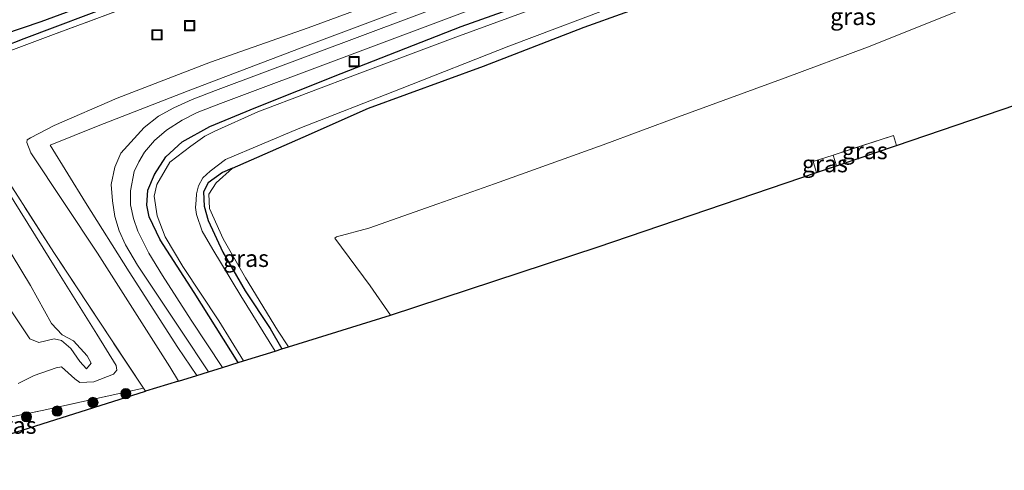
# Model space of a CAD drawing. Units: metres. Extents: x 199997 to 210015, y 462500 to 468753.
# Drawn here: x 201888 to 202033, y 468554 to 468620 of the extents above; entities that cross this region are included whole.
import ezdxf
from ezdxf.enums import TextEntityAlignment as Align

# ---------------------------------------------------------------- set-up
doc = ezdxf.new("R2010")
doc.units = ezdxf.units.M
doc.linetypes.add('IE-TERREINAFSCHEIDING', pattern=[10, 8, -2])
doc.layers.get('0').update_dxf_attribs({"lineweight": 25})
for name, color, linetype, lineweight in [('B-ME-GR-BOOM-S-B1', 93, 'Continuous', 18), ('B-ME-GW-KRUINLIJN-L-B1', 93, 'Continuous', 18), ('B-ME-GW-TEENLIJN-L-B1', 93, 'Continuous', 18), ('B-ME-IE-GRASLAND-GV-B6', 93, 'Continuous', 18), ('B-ME-IE-INRICHTINGSELEMENT-S-B1', 253, 'Continuous', 18), ('B-ME-IE-TERREINAFSCHEIDING-RASTERHEKWERK-L-B1', 8, 'IE-TERREINAFSCHEIDING', 18), ('B-ME-OG-WATER-GV-B6', 153, 'Continuous', 18), ('B-ME-VH-VERH_SOORT-HALF_VERHARDING-GV-B6', 8, 'IE-TERREINAFSCHEIDING-NATUURLIJK-HOUTWAL', 18)]:
    doc.layers.add(name, color=color, linetype=linetype, lineweight=lineweight)
for name, color, linetype in [('B-ME-GW-INSTEEKWATERGANG-L-B1', 10, 'Continuous'), ('B-ME-IE-RIET-GV-B6', 10, 'Continuous'), ('B-ME-KG-KADASTRAAL-OPNAMEDTMGRENS-L-B1', 10, 'Continuous')]:
    doc.layers.add(name, color=color, linetype=linetype)
doc.styles.add('NLCS-ISO', font='NLCS-ISO.TTF')
doc.linetypes.add('IE-TERREINAFSCHEIDING-NATUURLIJK-HOUTWAL', pattern='A,7,-1.5,[67,NLCS.SHX,S=0.75,R=45,X=0,Y=0],-1.5,7,-1.5,[70,NLCS.SHX,S=0.75,R=0,X=0,Y=0],-1.5', length=20)

# ---------------------------------------------------------------- blocks, each defined once
blk = doc.blocks.new('boom')
h = blk.add_hatch(color=256)
edge = h.paths.add_edge_path()
edge.add_arc((0, 0), 0.75, 0, 360)
blk.add_circle((0, 0), 0.75)
blk = doc.blocks.new('put')
for p, q in [((0.75, 0.75), (-0.75, 0.75)), ((-0.75, 0.75), (-0.75, -0.75)), ((0.75, -0.75), (0.75, 0.75)), ((-0.75, -0.75), (0.75, -0.75))]:
    blk.add_line(p, q)
blk.add_lwpolyline([(-0.625, 0.625), (0.625, 0.625), (0.625, -0.625), (-0.625, -0.625)], close=True)

msp = doc.modelspace()

# ---------------------------------------------------------------- linework, layer by layer
at = {"layer": 'B-ME-GW-INSTEEKWATERGANG-L-B1'}
for points in [[(202036.947, 468673.506, 5.435), (202021.967, 468667.713, 5.448), (202007.639, 468662.515, 5.619), (201994.074, 468657.123, 5.64), (201980.193, 468651.924, 5.821), (201968.347, 468647.371, 5.946), (201963.108, 468645.452, 6.117), (201955.488, 468642.532, 6.102), (201941.213, 468637.17, 6.227), (201929.267, 468632.646, 6.276), (201914.819, 468627.142, 6.262), (201902.289, 468622.837, 6.132), (201888.223, 468617.541, 6.091), (201876.162, 468612.808, 6.041), (201874.859, 468612.606, 6.085), (201869.428, 468610.621, 6.058), (201856.495, 468605.72, 6.023), (201849.116, 468603.079, 6.004)], [(201918.927, 468598.513, 8.178), (201929.329, 468603.062, 8.221), (201938.995, 468607.333, 8.137), (201955.909, 468613.527, 8.144), (201970.729, 468619.279, 8.137), (201988.843, 468625.779, 8.137), (202005.44, 468631.124, 8.137), (202018.628, 468635.977, 8.137), (202029.485, 468640.518, 8.137), (202037.427, 468644.158, 8.137), (202051.803, 468649.701, 8.151), (202063.009, 468653.774, 8.045), (202071.838, 468656.938, 8.053), (202081.662, 468660.185, 8.06), (202095.218, 468664.546, 7.962), (202107.199, 468668.474, 7.92)], [(201919.761, 468569.853, 7.779), (201913.285, 468580.178, 7.773), (201908.286, 468587.944, 7.794), (201906.672, 468591.3, 7.822), (201906.332, 468593.062, 7.843), (201906.481, 468595.265, 7.885), (201907.467, 468597.565, 7.878), (201909.141, 468600.183, 7.864), (201911.54, 468602.365, 7.871), (201915.606, 468604.63, 7.857), (201922.396, 468607.413, 7.815), (201934.936, 468612.446, 7.787), (201952.606, 468619.362, 7.913), (201966.987, 468624.518, 7.857), (201981.163, 468629.908, 7.878), (201995.385, 468635.003, 7.892), (202011.434, 468640.721, 7.864), (202027.713, 468647.107, 7.885), (202040.434, 468651.959, 7.85)], [(201918.927, 468598.513, 8.178), (201917.455, 468597.869, 8.172), (201915.353, 468596.319, 8.186), (201914.675, 468594.992, 8.144), (201914.79, 468592.868, 8.144), (201915.359, 468590.781, 8.122), (201917.5, 468586.094, 8.053), (201920.831, 468580.429, 8.01), (201924.474, 468574.881, 7.962), (201926.228, 468571.866, 7.948)]]:
    msp.add_polyline3d(points, dxfattribs=at)
at = {"layer": 'B-ME-GW-KRUINLIJN-L-B1'}
for points in [[(201913.678, 468567.96, 8.132), (201910.876, 468572.07, 8.099), (201903.739, 468583.196, 8.078), (201897.283, 468593.454, 8.082), (201892.073, 468601.878, 7.815), (201899.169, 468604.745, 7.976), (201912.408, 468609.869, 8.036), (201930.093, 468616.594, 8.016), (201948.053, 468623.408, 8.015), (201964.445, 468629.48, 8.006)], [(201942.226, 468576.844, 18.005), (201939.221, 468581.158, 17.983), (201934.027, 468588.164, 17.703), (201934.263, 468588.354, 17.702), (201939.012, 468589.644, 17.738), (201949.167, 468593.226, 18.038), (201957.557, 468596.205, 18.029), (201973.561, 468601.938, 18.108), (201984.623, 468606.065, 18.392), (202000.35, 468611.785, 18.355), (202012.465, 468616.295, 18.374), (202019.024, 468618.94, 18.374), (202031.243, 468623.86, 18.128), (202037.14, 468626.506, 17.941)], [(201883.729, 468590.125, 9.421), (201889.166, 468581.187, 9.428), (201892.294, 468575.608, 9.379), (201893.87, 468573.941, 9.12), (201895.517, 468573.051, 8.378), (201897.553, 468570.846, 8.147), (201898.138, 468569.77, 8.14), (201897.447, 468568.929, 8.154), (201896.479, 468569.985, 8.21), (201895.125, 468571.923, 8.441), (201893.775, 468573.108, 8.896), (201892.666, 468573.334, 9.253), (201890.401, 468572.814, 9.309), (201889.075, 468573.371, 9.421), (201883.24, 468582.018, 9.407)]]:
    msp.add_polyline3d(points, dxfattribs=at)
at = {"layer": 'B-ME-GW-TEENLIJN-L-B1'}
msp.add_line((201910.97, 468567.117, 6.377), (201909.694, 468569.241, 6.363), dxfattribs=at)
for points in [[(202001.064, 468646.092, 5.902), (201992.874, 468643.007, 5.99), (201977.808, 468637.268, 6.24), (201962.464, 468631.249, 6.445), (201946.779, 468625.334, 6.536), (201930.074, 468619.18, 6.465), (201915.69, 468614.101, 6.387), (201901.952, 468608.781, 6.47), (201892.677, 468604.779, 6.396), (201889.176, 468602.96, 6.282), (201888.71, 468602.642, 6.26), (201888.63, 468602.269, 6.24), (201889.24, 468600.741, 6.245), (201899.053, 468585.991, 6.295), (201909.694, 468569.241, 6.363)], [(201918.927, 468598.513, 8.178), (201916.53, 468596.339, 8.178), (201915.478, 468594.639, 8.185), (201915.547, 468592.542, 8.178), (201917.556, 468588.065, 8.213), (201920.858, 468582.327, 8.178), (201925.558, 468574.634, 8.052), (201927.192, 468572.166, 8.023)], [(201887.35, 468566.772, 6.097), (201888.77, 468567.433, 6.09), (201889.744, 468567.956, 6.097), (201892.968, 468569.096, 6.111), (201893.777, 468569.227, 6.111), (201895.735, 468567.439, 6.09), (201896.463, 468566.905, 6.083), (201898.496, 468567.02, 6.083), (201901.4, 468568.139, 6.104), (201901.897, 468568.741, 6.111), (201901.793, 468569.424, 6.125), (201898.944, 468574.053, 6.153), (201893.056, 468583.48, 6.167), (201885.647, 468595.396, 6.279)]]:
    msp.add_polyline3d(points, dxfattribs=at)
at = {"layer": 'B-ME-IE-GRASLAND-GV-B6'}
for points in [[(201877.05, 468615.442, 4.832), (201890.705, 468620.062, 4.863), (201894.442, 468621.435, 4.872), (201905.414, 468625.468, 4.899), (201907.829, 468626.375, 4.903), (201918.972, 468630.563, 4.922), (201929.57, 468634.743, 4.856), (201943.254, 468639.762, 4.801), (201954.787, 468644.268, 4.833), (201968.434, 468648.806, 4.856), (201984.115, 468654.694, 4.872), (201997.469, 468659.724, 4.885), (201998.974, 468660.291, 4.887), (202012.167, 468665.205, 4.84), (202027.134, 468670.7, 4.845), (202042.735, 468676.558, 4.845)], [(201876.162, 468612.808, 6.041), (201888.223, 468617.541, 6.091), (201902.289, 468622.837, 6.132), (201914.819, 468627.142, 6.262), (201929.267, 468632.646, 6.276), (201941.213, 468637.17, 6.227), (201955.488, 468642.532, 6.102), (201963.108, 468645.452, 6.117), (201968.347, 468647.371, 5.946), (201980.193, 468651.924, 5.821), (201994.074, 468657.123, 5.64), (202007.639, 468662.515, 5.619), (202021.967, 468667.713, 5.448), (202036.947, 468673.506, 5.435)], [(201876.162, 468612.808, 6.041), (201888.223, 468617.541, 6.091), (201902.289, 468622.837, 6.132), (201914.819, 468627.142, 6.262), (201929.267, 468632.646, 6.276), (201941.213, 468637.17, 6.227), (201955.488, 468642.532, 6.102), (201963.108, 468645.452, 6.117), (201968.347, 468647.371, 5.946), (201980.193, 468651.924, 5.821), (201994.074, 468657.123, 5.64), (202007.639, 468662.515, 5.619), (202021.967, 468667.713, 5.448), (202036.947, 468673.506, 5.435)], [(202036.947, 468673.506, 5.435), (202021.967, 468667.713, 5.448), (202007.639, 468662.515, 5.619), (201994.074, 468657.123, 5.64), (201980.193, 468651.924, 5.821), (201968.347, 468647.371, 5.946), (201963.108, 468645.452, 6.117), (201955.488, 468642.532, 6.102), (201941.213, 468637.17, 6.227), (201929.267, 468632.646, 6.276), (201914.819, 468627.142, 6.262), (201902.289, 468622.837, 6.132), (201888.223, 468617.541, 6.091), (201876.162, 468612.808, 6.041)], [(202036.157, 468671.426, 5.502), (202015.127, 468663.669, 5.602), (201994.158, 468655.821, 5.778), (201975.262, 468648.809, 5.934), (201953.96, 468640.991, 6.183), (201933.727, 468633.435, 6.385), (201914.232, 468626.257, 6.297), (201892.596, 468618.168, 6.162), (201875.789, 468611.9, 6.161)], [(202036.157, 468671.426, 5.502), (202015.127, 468663.669, 5.602), (201994.158, 468655.821, 5.778), (201975.262, 468648.809, 5.934), (201953.96, 468640.991, 6.183), (201933.727, 468633.435, 6.385), (201914.232, 468626.257, 6.297), (201892.596, 468618.168, 6.162), (201875.789, 468611.9, 6.161)], [(201875.789, 468611.9, 6.161), (201892.596, 468618.168, 6.162), (201914.232, 468626.257, 6.297), (201933.727, 468633.435, 6.385), (201953.96, 468640.991, 6.183), (201975.262, 468648.809, 5.934), (201994.158, 468655.821, 5.778), (202015.127, 468663.669, 5.602), (202036.157, 468671.426, 5.502)], [(201920.585, 468570.109, 7.172), (201919.761, 468569.853, 7.779), (201913.285, 468580.178, 7.773), (201908.286, 468587.944, 7.794), (201906.672, 468591.3, 7.822), (201906.332, 468593.062, 7.843), (201906.481, 468595.265, 7.885), (201907.467, 468597.565, 7.878), (201909.141, 468600.183, 7.864), (201911.54, 468602.365, 7.871), (201915.606, 468604.63, 7.857), (201922.396, 468607.413, 7.815), (201934.936, 468612.446, 7.787), (201952.606, 468619.362, 7.913), (201966.987, 468624.518, 7.857), (201981.163, 468629.908, 7.878), (201995.385, 468635.003, 7.892), (202011.434, 468640.721, 7.864), (202027.713, 468647.107, 7.885), (202040.434, 468651.959, 7.85)], [(202035.624, 468649.046, 7.172), (202028.869, 468646.384, 7.172), (202026.561, 468645.311, 7.172), (202014.935, 468640.774, 7.172), (202004.495, 468636.878, 7.172), (201993.874, 468633.2, 7.172), (201984.774, 468630.086, 7.172), (201969.165, 468624.164, 7.172), (201951.849, 468617.767, 7.172), (201937.703, 468612.469, 7.172), (201922.679, 468606.813, 7.172), (201916.352, 468603.923, 7.172), (201914.849, 468603.215, 7.172), (201912.785, 468601.707, 7.172), (201909.695, 468599.362, 7.172), (201907.803, 468596.102, 7.172), (201907.408, 468594.373, 7.172), (201907.828, 468591.454, 7.172), (201909.047, 468588.356, 7.172), (201911.633, 468583.999, 7.172), (201916.925, 468575.993, 7.172), (201920.585, 468570.109, 7.172)], [(201925.214, 468571.55, 7.172), (201920.173, 468579.662, 7.172), (201916.027, 468586.532, 7.172), (201914.478, 468589.221, 7.172), (201913.655, 468591.66, 7.172), (201913.512, 468592.691, 7.172), (201913.57, 468593.755, 7.172), (201913.625, 468594.721, 7.172), (201913.929, 468595.869, 7.172), (201914.564, 468597.05, 7.172), (201915.667, 468598.053, 7.172), (201917.891, 468599.759, 7.172), (201928.598, 468604.281, 7.172), (201943.697, 468610.156, 7.172), (201959.64, 468616.462, 7.172), (201977.349, 468623.157, 7.172), (201991.055, 468627.947, 7.172), (202006.702, 468633.407, 7.172), (202016.151, 468636.833, 7.172), (202022.767, 468638.937, 7.172), (202027.766, 468640.846, 7.172), (202029.64, 468642.142, 7.172), (202040.413, 468646.688, 7.172)], [(202037.427, 468644.158, 8.137), (202029.485, 468640.518, 8.137), (202018.628, 468635.977, 8.137), (202005.44, 468631.124, 8.137), (201988.843, 468625.779, 8.137), (201970.729, 468619.279, 8.137), (201955.909, 468613.527, 8.144), (201938.995, 468607.333, 8.137), (201929.329, 468603.062, 8.221), (201918.927, 468598.513, 8.178), (201917.455, 468597.869, 8.172), (201915.353, 468596.319, 8.186), (201914.675, 468594.992, 8.144), (201914.79, 468592.868, 8.144), (201915.359, 468590.781, 8.122), (201917.5, 468586.094, 8.053), (201920.831, 468580.429, 8.01), (201924.474, 468574.881, 7.962), (201926.228, 468571.866, 7.948), (201925.214, 468571.55, 7.172)], [(202031.243, 468623.86, 18.128), (202019.024, 468618.94, 18.374), (202012.465, 468616.295, 18.374), (202000.35, 468611.785, 18.355), (201984.623, 468606.065, 18.392), (201973.561, 468601.938, 18.108), (201957.557, 468596.205, 18.029), (201949.167, 468593.226, 18.038), (201939.012, 468589.644, 17.738), (201934.263, 468588.354, 17.702), (201934.027, 468588.164, 17.703), (201939.221, 468581.158, 17.983), (201942.226, 468576.844, 18.005), (201927.192, 468572.166, 8.023), (201925.558, 468574.634, 8.052), (201920.858, 468582.327, 8.178), (201917.556, 468588.065, 8.213), (201915.547, 468592.542, 8.178), (201915.478, 468594.639, 8.185), (201916.53, 468596.339, 8.178), (201918.927, 468598.513, 8.178), (201929.329, 468603.062, 8.221), (201938.995, 468607.333, 8.137), (201955.909, 468613.527, 8.144), (201970.729, 468619.279, 8.137), (201988.843, 468625.779, 8.137)], [(202056.347, 468615.329, 18.382), (202016.734, 468601.842, 18.559), (202016.317, 468603.281, 18.548), (202007.406, 468600.421, 18.564), (202004.482, 468599.483, 18.569), (202004.985, 468597.85, 18.573), (201972.806, 468586.915, 18.351), (201942.226, 468576.844, 18.005), (201939.221, 468581.158, 17.983), (201934.027, 468588.164, 17.703), (201934.263, 468588.354, 17.702), (201939.012, 468589.644, 17.738), (201949.167, 468593.226, 18.038), (201957.557, 468596.205, 18.029), (201973.561, 468601.938, 18.108), (201984.623, 468606.065, 18.392), (202000.35, 468611.785, 18.355), (202012.465, 468616.295, 18.374), (202019.024, 468618.94, 18.374), (202031.243, 468623.86, 18.128), (202037.14, 468626.506, 17.941)], [(201946.779, 468625.334, 6.536), (201930.074, 468619.18, 6.465), (201915.69, 468614.101, 6.387), (201901.952, 468608.781, 6.47), (201892.677, 468604.779, 6.396), (201889.176, 468602.96, 6.282), (201888.71, 468602.642, 6.26), (201888.63, 468602.269, 6.24), (201889.24, 468600.741, 6.245), (201899.053, 468585.991, 6.295), (201909.694, 468569.241, 6.363), (201910.97, 468567.117, 6.377), (201906.142, 468565.616, 6.208), (201905.843, 468566.066, 6.206), (201901.216, 468573.043, 6.175), (201892.621, 468586.083, 6.189), (201883.109, 468600.914, 6.175)], [(201948.053, 468623.408, 8.015), (201930.093, 468616.594, 8.016), (201912.408, 468609.869, 8.036), (201899.169, 468604.745, 7.976), (201892.073, 468601.878, 7.815), (201897.283, 468593.454, 8.082), (201903.739, 468583.196, 8.078), (201910.876, 468572.07, 8.099), (201913.678, 468567.96, 8.132), (201910.97, 468567.117, 6.377), (201909.694, 468569.241, 6.363), (201899.053, 468585.991, 6.295), (201889.24, 468600.741, 6.245), (201888.63, 468602.269, 6.24), (201888.71, 468602.642, 6.26), (201889.176, 468602.96, 6.282), (201892.677, 468604.779, 6.396), (201901.952, 468608.781, 6.47), (201915.69, 468614.101, 6.387), (201930.074, 468619.18, 6.465), (201946.779, 468625.334, 6.536)], [(201966.987, 468624.518, 7.857), (201952.606, 468619.362, 7.913), (201934.936, 468612.446, 7.787), (201922.396, 468607.413, 7.815), (201915.606, 468604.63, 7.857), (201911.54, 468602.365, 7.871), (201909.141, 468600.183, 7.864), (201907.467, 468597.565, 7.878), (201906.481, 468595.265, 7.885), (201906.332, 468593.062, 7.843), (201906.672, 468591.3, 7.822), (201908.286, 468587.944, 7.794), (201913.285, 468580.178, 7.773), (201919.761, 468569.853, 7.779), (201917.475, 468569.141, 8.048), (201912.844, 468576.09, 7.939), (201908.626, 468582.659, 7.939), (201906.6, 468585.983, 7.932), (201905.003, 468589.188, 7.939), (201904.386, 468591.087, 7.96), (201903.896, 468593.111, 7.96), (201903.901, 468595.163, 7.967), (201904.457, 468597.982, 7.96), (201905.169, 468599.433, 7.946), (201905.983, 468600.864, 7.939), (201907.459, 468602.572, 7.918), (201909.211, 468604.08, 7.876), (201911.543, 468605.583, 7.855), (201913.759, 468606.667, 7.862), (201917.194, 468607.998, 7.869), (201953.23, 468621.53, 7.827)], [(201952.504, 468623.489, 7.827), (201916.449, 468609.951, 7.869), (201912.999, 468608.614, 7.862), (201910.302, 468607.366, 7.862), (201908.039, 468606.153, 7.911), (201905.936, 468604.482, 7.932), (201902.475, 468600.685, 8.009), (201901.616, 468598.632, 8.009), (201901.09, 468596.094, 8.029), (201901.258, 468593.694, 8.029), (201901.626, 468591.354, 8.009), (201902.233, 468589.247, 7.981), (201903.19, 468587.19, 7.981), (201904.945, 468584.219, 7.967), (201908.684, 468578.588, 7.953), (201911.413, 468574.468, 7.956), (201915.394, 468568.494, 8.05), (201913.678, 468567.96, 8.132), (201910.876, 468572.07, 8.099), (201903.739, 468583.196, 8.078), (201897.283, 468593.454, 8.082), (201892.073, 468601.878, 7.815), (201899.169, 468604.745, 7.976), (201912.408, 468609.869, 8.036), (201930.093, 468616.594, 8.016), (201948.053, 468623.408, 8.015)], [(202007.924, 468598.848, 18.626), (202007.406, 468600.421, 18.564), (202016.317, 468603.281, 18.548), (202016.734, 468601.842, 18.559), (202007.924, 468598.848, 18.626)], [(201883.109, 468600.914, 6.175), (201892.621, 468586.083, 6.189), (201901.216, 468573.043, 6.175), (201905.843, 468566.066, 6.206), (201890.927, 468562.814, 6.171), (201871.44, 468558.782, 6.253)], [(202007.924, 468598.848, 18.626), (202004.985, 468597.85, 18.573), (202004.482, 468599.483, 18.569), (202007.406, 468600.421, 18.564), (202007.924, 468598.848, 18.626)], [(201918.927, 468598.513, 8.178), (201916.53, 468596.339, 8.178), (201915.478, 468594.639, 8.185), (201915.547, 468592.542, 8.178), (201917.556, 468588.065, 8.213), (201920.858, 468582.327, 8.178), (201925.558, 468574.634, 8.052), (201927.192, 468572.166, 8.023), (201926.228, 468571.866, 7.948), (201924.474, 468574.881, 7.962), (201920.831, 468580.429, 8.01), (201917.5, 468586.094, 8.053), (201915.359, 468590.781, 8.122), (201914.79, 468592.868, 8.144), (201914.675, 468594.992, 8.144), (201915.353, 468596.319, 8.186), (201917.455, 468597.869, 8.172), (201918.927, 468598.513, 8.178)], [(201885.647, 468595.396, 6.279), (201893.056, 468583.48, 6.167), (201898.944, 468574.053, 6.153), (201901.793, 468569.424, 6.125), (201901.897, 468568.741, 6.111), (201901.4, 468568.139, 6.104), (201898.496, 468567.02, 6.083), (201896.463, 468566.905, 6.083), (201895.735, 468567.439, 6.09), (201893.777, 468569.227, 6.111), (201892.968, 468569.096, 6.111), (201889.744, 468567.956, 6.097), (201888.77, 468567.433, 6.09), (201887.35, 468566.772, 6.097)], [(201887.35, 468566.772, 6.097), (201888.77, 468567.433, 6.09), (201889.744, 468567.956, 6.097), (201892.968, 468569.096, 6.111), (201893.777, 468569.227, 6.111), (201895.735, 468567.439, 6.09), (201896.463, 468566.905, 6.083), (201898.496, 468567.02, 6.083), (201901.4, 468568.139, 6.104), (201901.897, 468568.741, 6.111), (201901.793, 468569.424, 6.125), (201898.944, 468574.053, 6.153), (201893.056, 468583.48, 6.167), (201885.647, 468595.396, 6.279)], [(201883.729, 468590.125, 9.421), (201889.166, 468581.187, 9.428), (201892.294, 468575.608, 9.379), (201893.87, 468573.941, 9.12), (201895.517, 468573.051, 8.378), (201897.553, 468570.846, 8.147), (201898.138, 468569.77, 8.14), (201897.447, 468568.929, 8.154), (201896.479, 468569.985, 8.21), (201895.125, 468571.923, 8.441), (201893.775, 468573.108, 8.896), (201892.666, 468573.334, 9.253), (201890.401, 468572.814, 9.309), (201889.075, 468573.371, 9.421), (201883.24, 468582.018, 9.407)], [(201883.24, 468582.018, 9.407), (201889.075, 468573.371, 9.421), (201890.401, 468572.814, 9.309), (201892.666, 468573.334, 9.253), (201893.775, 468573.108, 8.896), (201895.125, 468571.923, 8.441), (201896.479, 468569.985, 8.21), (201897.447, 468568.929, 8.154), (201898.138, 468569.77, 8.14), (201897.553, 468570.846, 8.147), (201895.517, 468573.051, 8.378), (201893.87, 468573.941, 9.12), (201892.294, 468575.608, 9.379), (201889.166, 468581.187, 9.428), (201883.729, 468590.125, 9.421)], [(201883.24, 468558.396, 6.125), (201868.337, 468555.156, 6.185), (201867.257, 468557.879, 6.253), (201871.44, 468558.782, 6.253), (201890.927, 468562.814, 6.171), (201905.843, 468566.066, 6.206), (201906.142, 468565.616, 6.208), (201883.24, 468558.396, 6.125)]]:
    msp.add_polyline3d(points, dxfattribs=at)
at = {"layer": 'B-ME-IE-RIET-GV-B6'}
msp.add_polyline3d([(201848.584, 468608.025, 4.796), (201861.884, 468613.148, 4.818), (201876.102, 468618.235, 4.827), (201889.494, 468623.38, 4.863), (201892.799, 468624.601, 4.871), (201894.224, 468623.578, 4.871), (201894.442, 468621.435, 4.872), (201890.705, 468620.062, 4.863), (201877.05, 468615.442, 4.832), (201862.888, 468610.022, 4.818), (201849.553, 468605.111, 4.796), (201849.015, 468606.153, 4.796), (201848.584, 468608.025, 4.796)], dxfattribs=at)
at = {"layer": 'B-ME-IE-TERREINAFSCHEIDING-RASTERHEKWERK-L-B1'}
for p, q in [((202007.406, 468600.421, 18.564), (202007.924, 468598.848, 18.626)), ((201905.843, 468566.066, 6.206), (201906.142, 468565.616, 6.208))]:
    msp.add_line(p, q, dxfattribs=at)
for points in [[(202185.556, 468726.898, 5.351), (202168.788, 468720.499, 5.4), (202151.942, 468714.407, 5.388), (202135.293, 468708.1, 5.331), (202119.471, 468702.257, 5.444), (202109.501, 468698.523, 5.532), (202092.18, 468692.04, 5.374), (202074.482, 468685.575, 5.325), (202058.222, 468679.66, 5.495), (202036.157, 468671.426, 5.502), (202015.127, 468663.669, 5.602), (201994.158, 468655.821, 5.778), (201975.262, 468648.809, 5.934), (201953.96, 468640.991, 6.183), (201933.727, 468633.435, 6.385), (201914.232, 468626.257, 6.297), (201892.596, 468618.168, 6.162), (201875.789, 468611.9, 6.161)], [(201905.843, 468566.066, 6.206), (201901.216, 468573.043, 6.175), (201892.621, 468586.083, 6.189), (201883.109, 468600.914, 6.175), (201875.789, 468611.9, 6.161)], [(202016.734, 468601.842, 18.559), (202016.317, 468603.281, 18.548), (202007.406, 468600.421, 18.564)], [(202007.406, 468600.421, 18.564), (202004.482, 468599.483, 18.569), (202004.985, 468597.85, 18.573)], [(201905.843, 468566.066, 6.206), (201890.927, 468562.814, 6.171), (201871.44, 468558.782, 6.253), (201867.257, 468557.879, 6.253)]]:
    msp.add_polyline3d(points, dxfattribs=at)
at = {"layer": 'B-ME-KG-KADASTRAAL-OPNAMEDTMGRENS-L-B1'}
msp.add_line((201910.97, 468567.117, 6.377), (201906.142, 468565.616, 6.208), dxfattribs=at)
for points in [[(201942.226, 468576.844, 18.005), (201972.806, 468586.915, 18.351), (202004.985, 468597.85, 18.573), (202007.924, 468598.848, 18.626), (202016.734, 468601.842, 18.559), (202056.347, 468615.329, 18.382), (202080.097, 468624.223, 17.985), (202097.339, 468631.19, 17.919), (202102.134, 468632.836, 17.802)], [(201917.475, 468569.141, 8.048), (201919.761, 468569.853, 7.779), (201920.585, 468570.109, 7.172), (201925.214, 468571.55, 7.172), (201926.228, 468571.866, 7.948), (201927.192, 468572.166, 8.023), (201942.226, 468576.844, 18.005)], [(201910.97, 468567.117, 6.377), (201913.678, 468567.96, 8.132), (201915.394, 468568.494, 8.05), (201917.475, 468569.141, 8.048)], [(201868.822, 468553.979, 6.101), (201883.24, 468558.396, 6.125), (201906.142, 468565.616, 6.208)]]:
    msp.add_polyline3d(points, dxfattribs=at)
at = {"layer": 'B-ME-OG-WATER-GV-B6'}
for points in [[(201920.585, 468570.109, 7.172), (201916.925, 468575.993, 7.172), (201911.633, 468583.999, 7.172), (201909.047, 468588.356, 7.172), (201907.828, 468591.454, 7.172), (201907.408, 468594.373, 7.172), (201907.803, 468596.102, 7.172), (201909.695, 468599.362, 7.172), (201912.785, 468601.707, 7.172), (201914.849, 468603.215, 7.172), (201916.352, 468603.923, 7.172), (201922.679, 468606.813, 7.172), (201937.703, 468612.469, 7.172), (201951.849, 468617.767, 7.172), (201969.165, 468624.164, 7.172), (201984.774, 468630.086, 7.172), (201993.874, 468633.2, 7.172), (202004.495, 468636.878, 7.172), (202014.935, 468640.774, 7.172), (202026.561, 468645.311, 7.172), (202028.869, 468646.384, 7.172), (202035.624, 468649.046, 7.172)], [(202040.413, 468646.688, 7.172), (202029.64, 468642.142, 7.172), (202027.766, 468640.846, 7.172), (202022.767, 468638.937, 7.172), (202016.151, 468636.833, 7.172), (202006.702, 468633.407, 7.172), (201991.055, 468627.947, 7.172), (201977.349, 468623.157, 7.172), (201959.64, 468616.462, 7.172), (201943.697, 468610.156, 7.172), (201928.598, 468604.281, 7.172), (201917.891, 468599.759, 7.172), (201915.667, 468598.053, 7.172), (201914.564, 468597.05, 7.172), (201913.929, 468595.869, 7.172), (201913.625, 468594.721, 7.172), (201913.57, 468593.755, 7.172), (201913.512, 468592.691, 7.172), (201913.655, 468591.66, 7.172), (201914.478, 468589.221, 7.172), (201916.027, 468586.532, 7.172), (201920.173, 468579.662, 7.172), (201925.214, 468571.55, 7.172), (201920.585, 468570.109, 7.172)]]:
    msp.add_polyline3d(points, dxfattribs=at)
at = {"layer": 'B-ME-VH-VERH_SOORT-HALF_VERHARDING-GV-B6'}
msp.add_polyline3d([(201953.23, 468621.53, 7.827), (201917.194, 468607.998, 7.869), (201913.759, 468606.667, 7.862), (201911.543, 468605.583, 7.855), (201909.211, 468604.08, 7.876), (201907.459, 468602.572, 7.918), (201905.983, 468600.864, 7.939), (201905.169, 468599.433, 7.946), (201904.457, 468597.982, 7.96), (201903.901, 468595.163, 7.967), (201903.896, 468593.111, 7.96), (201904.386, 468591.087, 7.96), (201905.003, 468589.188, 7.939), (201906.6, 468585.983, 7.932), (201908.626, 468582.659, 7.939), (201912.844, 468576.09, 7.939), (201917.475, 468569.141, 8.048), (201915.394, 468568.494, 8.05), (201911.413, 468574.468, 7.956), (201908.684, 468578.588, 7.953), (201904.945, 468584.219, 7.967), (201903.19, 468587.19, 7.981), (201902.233, 468589.247, 7.981), (201901.626, 468591.354, 8.009), (201901.258, 468593.694, 8.029), (201901.09, 468596.094, 8.029), (201901.616, 468598.632, 8.009), (201902.475, 468600.685, 8.009), (201905.936, 468604.482, 7.932), (201908.039, 468606.153, 7.911), (201910.302, 468607.366, 7.862), (201912.999, 468608.614, 7.862), (201916.449, 468609.951, 7.869), (201952.504, 468623.489, 7.827)], dxfattribs=at)

# ---------------------------------------------------------------- block references
at = {"layer": 'B-ME-GR-BOOM-S-B1', "rotation": 90}
for p in [(201903.232, 468565.273, 6.09), (201893.12, 468562.704, 6.083), (201898.392, 468563.982, 6.104), (201888.597, 468561.855, 6.146)]:
    msp.add_blockref('boom', p, dxfattribs=at)
at = {"layer": 'B-ME-IE-INRICHTINGSELEMENT-S-B1', "rotation": 90}
for p in [(201912.635, 468619.491, 6.25), (201907.824, 468618.137, 6.25), (201936.856, 468614.182, 7.898)]:
    msp.add_blockref('put', p, dxfattribs=at)

# ---------------------------------------------------------------- texts
at = {"layer": 'B-ME-IE-GRASLAND-GV-B6', "ltscale": 0.2, "style": 'NLCS-ISO'}
for p in [(202010.3555, 468620.828), (202012.07, 468601.0645), (202006.203, 468599.1355), (201920.9335, 468585.1895), (201886.6995, 468560.611)]:
    msp.add_text('gras', height=2.5, dxfattribs=at).set_placement(p, align=Align.MIDDLE_CENTER)

doc.saveas('drawing.dxf')
